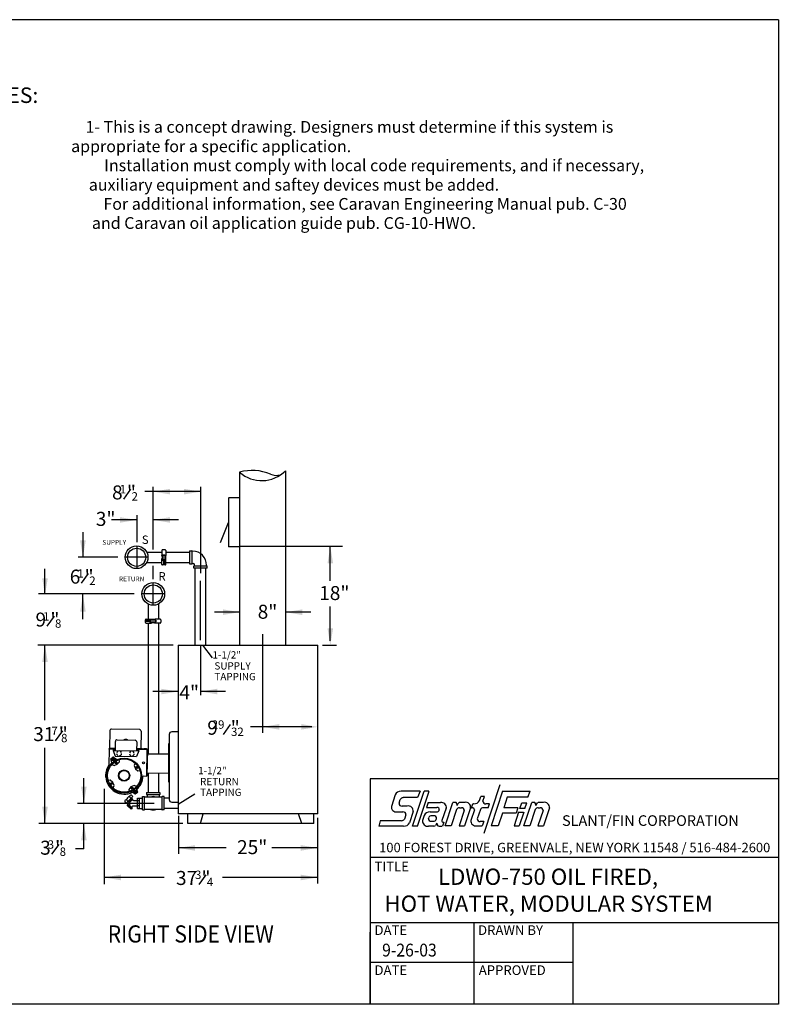
# Model space of a CAD drawing. Extents: x 0 to 251, y 0 to 176.
# Drawn here: x 116 to 251, y 0 to 176 of the extents above; entities that cross this region are included whole.
import ezdxf
from ezdxf.enums import TextEntityAlignment as Align

# ---------------------------------------------------------------- set-up
doc = ezdxf.new("R2010")
doc.units = 0
doc.linetypes.add('0', pattern=[0])
doc.linetypes.add('DASHEDX2', pattern=[0])
doc.layers.get('0').update_dxf_attribs({"linetype": 'CONTINUOUS'})
for name, color, linetype in [('1', 1, 'CONTINUOUS'), ('2', 2, 'CONTINUOUS'), ('3', 3, 'CONTINUOUS')]:
    doc.layers.add(name, color=color, linetype=linetype)

msp = doc.modelspace()

# ---------------------------------------------------------------- linework, layer by layer
at = {"color": 0, "linetype": 'CONTINUOUS'}
for p, q in [((178.52, 40.31), (178.52, 0)), ((251.44, 40.31), (178.52, 40.31)), ((201.69, 39.23), (198.79, 30.49)), ((182.98, 37.44), (182.3, 35.37)), ((187.42, 38.06), (184.03, 38.06)), ((186.06, 31.83), (188.13, 38.06)), ((186.98, 31.83), (189.05, 38.06)), ((187.42, 38.06), (186.98, 36.92)), ((189.01, 38.06), (188.15, 38.06)), ((198.03, 36.43), (198.26, 37.12)), ((198.93, 37.13), (198.26, 37.13)), ((198.66, 36.31), (198.93, 37.1)), ((202.17, 38.09), (200.1, 31.87)), ((202.17, 38.09), (207.07, 38.09)), ((202.98, 36.98), (202.36, 35.11)), ((206.7, 36.98), (202.98, 36.98)), ((206.7, 36.98), (207.07, 38.09)), ((183.67, 35.92), (183.88, 36.6)), ((185.14, 35.43), (184.2, 35.43)), ((186.98, 36.92), (184.4, 36.92)), ((188.87, 36.04), (188.58, 35.16)), ((188.87, 36.04), (191.07, 36.04)), ((191.9, 31.88), (193.3, 36.08)), ((193.66, 36.08), (193.3, 36.08)), ((194.05, 35.54), (193.98, 35.88)), ((194.05, 35.54), (194.25, 35.87)), ((195.41, 36.08), (194.59, 36.08)), ((196.62, 35.13), (196.85, 35.82)), ((196.99, 35.82), (196.85, 35.82)), ((199.82, 35.81), (199.18, 35.81)), ((199.59, 35.11), (199.82, 35.81)), ((205.24, 34.96), (205.59, 35.99)), ((205.59, 35.99), (206.51, 35.99)), ((205.97, 31.87), (207.37, 36.08)), ((206.17, 34.96), (206.51, 35.99)), ((207.74, 36.08), (207.37, 36.08)), ((208.12, 35.54), (208.05, 35.88)), ((208.12, 35.54), (208.39, 35.97)), ((209.48, 36.08), (208.66, 36.08)), ((183.34, 34.37), (184.37, 34.37)), ((184.89, 33.87), (184.63, 33.1)), ((186.19, 34.43), (185.53, 32.44)), ((188.17, 33.75), (187.88, 32.82)), ((188.58, 35.16), (190.44, 35.16)), ((189.22, 34.37), (190.39, 34.37)), ((189.85, 33.67), (189.48, 33.67)), ((190.85, 34.76), (190.8, 34.62)), ((192.11, 35.02), (191.32, 32.84)), ((193.94, 34.81), (192.96, 31.87)), ((195.32, 34.61), (194.41, 31.87)), ((194.46, 35.11), (194.8, 35.11)), ((196.45, 35.08), (195.38, 31.87)), ((197.12, 34.73), (196.51, 32.87)), ((196.62, 35.13), (196.71, 35.13)), ((198.2, 34.81), (197.65, 33.16)), ((199.59, 35.11), (198.72, 35.11)), ((202.14, 34.13), (201.39, 31.87)), ((204.6, 34.15), (202.15, 34.15)), ((204.92, 35.11), (202.36, 35.11)), ((205.03, 34.32), (204.22, 31.87)), ((204.92, 35.11), (204.6, 34.15)), ((205.03, 34.32), (205.92, 34.32)), ((205.95, 34.32), (205.14, 31.87)), ((206.17, 34.96), (205.24, 34.96)), ((208.01, 34.81), (207.04, 31.87)), ((209.4, 34.61), (208.49, 31.87)), ((208.54, 35.11), (208.88, 35.11)), ((210.52, 35.08), (209.46, 31.87)), ((180.3, 32.8), (180.08, 31.83)), ((184.49, 31.83), (180.08, 31.83)), ((184.11, 32.8), (180.3, 32.8)), ((186.98, 31.83), (186.06, 31.83)), ((188.91, 33.21), (188.96, 33.37)), ((189.89, 31.83), (188.92, 31.83)), ((189.43, 32.71), (189.8, 32.71)), ((190.43, 32.36), (190.18, 31.97)), ((190.32, 33.01), (190.37, 33.17)), ((190.43, 32.36), (190.5, 32.04)), ((190.82, 31.83), (191.4, 31.83)), ((191.65, 32.53), (191.42, 31.83)), ((191.63, 32.53), (191.65, 32.53)), ((192.96, 31.87), (191.9, 31.87)), ((194.41, 31.87), (195.38, 31.87)), ((197.55, 31.87), (198.54, 31.87)), ((198.8, 32.66), (198.17, 32.66)), ((198.8, 32.66), (198.54, 31.87)), ((201.39, 31.87), (200.11, 31.87)), ((204.22, 31.87), (205.14, 31.87)), ((207.04, 31.87), (205.97, 31.87)), ((208.49, 31.87), (209.46, 31.87)), ((178.52, 26.28), (251.44, 26.28)), ((178.63, 14.64), (251.44, 14.64)), ((197, 14.64), (197, 0)), ((214.7, 14.64), (214.7, 0)), ((178.52, 0), (178.52, 12.89)), ((178.52, 7.54), (214.7, 7.54))]:
    msp.add_line(p, q, dxfattribs=at)
for centre, radius, start, end in [((183.95, 37), 1.06, 85.7243, 155.027), ((183.18, 35.25), 0.892, 172.0837, 280.2702), ((184.12, 35.87), 0.45, 173.8398, 279.8956), ((184.36, 36.39), 0.527, 85.5459, 156.5029), ((185.3, 34.55), 0.893, 352.153, 100.2272), ((191.24, 35.17), 0.886, 350.4975, 100.5692), ((193.69, 35.77), 0.309, 21.6095, 95.0947), ((194.57, 35.74), 0.343, 87.3441, 157.5133), ((195.56, 35.2), 0.893, 352.1216, 100.2318), ((197.07, 36.88), 1.06, 265.7018, 335.0266), ((199.1, 36.25), 0.446, 172.0841, 280.2701), ((207.77, 35.77), 0.309, 21.618, 95.1672), ((208.65, 35.74), 0.343, 87.3438, 137.6384), ((209.64, 35.2), 0.893, 352.1193, 100.2085), ((184.45, 33.93), 0.446, 352.0834, 100.2703), ((189.14, 33.32), 1.06, 85.6311, 155.67), ((189.44, 33.14), 0.531, 85.6974, 155.0743), ((189.93, 33.23), 0.446, 352.0834, 100.2703), ((190.42, 34.8), 0.425, 265.7342, 335.0164), ((190.5, 34.81), 0.357, 352.1429, 100.2146), ((194.42, 34.58), 0.531, 85.7026, 155.0748), ((194.88, 34.67), 0.446, 352.0838, 100.2673), ((196.77, 34.77), 0.357, 352.0837, 100.2048), ((198.68, 34.58), 0.531, 85.6555, 155.069), ((208.5, 34.58), 0.532, 85.7482, 154.9832), ((208.96, 34.67), 0.446, 352.0834, 100.2703), ((184.15, 33.33), 0.532, 265.7483, 334.9821), ((184.57, 32.89), 1.06, 265.7145, 335.0527), ((188.77, 32.71), 0.895, 172.8537, 280.1094), ((189.35, 33.15), 0.446, 172.0834, 280.2703), ((189.84, 33.24), 0.531, 265.6581, 335.0683), ((189.91, 32.17), 0.344, 267.4001, 323.2094), ((190.79, 32.14), 0.309, 199.6081, 275.1627), ((191.58, 32.79), 0.265, 170.355, 280.6877), ((197.39, 32.75), 0.892, 172.0843, 280.2687), ((198.09, 33.1), 0.446, 172.0841, 280.2701)]:
    msp.add_arc(centre, radius, start, end, dxfattribs=at)
at = {"layer": '1', "color": 0, "linetype": 'CONTINUOUS'}
for p, q in [((155.18, 95.07), (155.18, 64.18)), ((163.38, 95.33), (163.38, 64.18)), ((139.74, 81.23), (139.74, 92.45)), ((148.22, 77.02), (148.22, 92.45)), ((155.18, 90.48), (153.17, 90.48)), ((153.17, 90.45), (153.17, 81.76)), ((136.79, 87.4), (136.79, 82.58)), ((151.76, 82.48), (153.17, 86.1)), ((136.79, 81.89), (136.79, 77.84)), ((141.27, 81.1), (141.27, 80.2)), ((141.41, 81.24), (141.84, 81.24)), ((141.98, 81.1), (141.98, 80.2)), ((155.18, 81.76), (153.17, 81.76)), ((141.27, 78.59), (141.27, 79.51)), ((141.33, 80.11), (141.33, 79.61)), ((141.93, 79.87), (141.33, 79.87)), ((141.83, 80.2), (141.43, 80.2)), ((141.83, 79.52), (141.43, 79.52)), ((141.43, 79.24), (141.43, 79.52)), ((141.83, 79.24), (141.43, 79.24)), ((141.47, 80.33), (141.46, 80.2)), ((141.47, 80.33), (141.79, 80.33)), ((141.52, 79.52), (141.52, 79.24)), ((141.57, 79.16), (141.57, 79.24)), ((141.57, 79.21), (141.69, 79.21)), ((141.69, 79.17), (141.57, 79.17)), ((141.69, 79.16), (141.69, 79.24)), ((141.74, 79.24), (141.74, 79.52)), ((141.79, 80.33), (141.8, 80.2)), ((141.83, 79.24), (141.83, 79.52)), ((141.93, 80.11), (141.93, 79.61)), ((141.98, 78.59), (141.98, 79.51)), ((141.89, 78.49), (141.37, 78.49)), ((141.57, 79.16), (141.57, 78.49)), ((141.57, 79.14), (141.69, 79.14)), ((141.69, 79.1), (141.57, 79.1)), ((141.69, 79.07), (141.57, 79.07)), ((141.69, 79.03), (141.57, 79.03)), ((141.57, 79), (141.69, 79)), ((141.57, 78.97), (141.69, 78.97)), ((141.69, 78.93), (141.57, 78.93)), ((141.69, 78.9), (141.57, 78.9)), ((141.69, 78.86), (141.57, 78.86)), ((141.69, 78.83), (141.57, 78.83)), ((141.57, 78.79), (141.69, 78.79)), ((141.57, 78.76), (141.69, 78.76)), ((141.69, 78.72), (141.57, 78.72)), ((141.69, 78.69), (141.57, 78.69)), ((141.69, 78.65), (141.57, 78.65)), ((141.57, 78.62), (141.69, 78.62)), ((141.69, 78.59), (141.57, 78.59)), ((141.57, 78.55), (141.69, 78.55)), ((141.69, 78.52), (141.57, 78.52)), ((141.69, 79.16), (141.69, 78.49)), ((148.18, 65.03), (148.18, 75.66)), ((141.77, 73.31), (137.72, 73.31)), ((138.37, 68.21), (138.37, 68.72)), ((138.47, 68.82), (139.39, 68.82)), ((139.12, 68.26), (139.12, 68.67)), ((139.12, 68.67), (139.4, 68.67)), ((139.4, 68.27), (139.4, 68.67)), ((139.99, 68.76), (139.49, 68.76)), ((139.75, 68.17), (139.75, 68.76)), ((140.98, 68.82), (140.09, 68.82)), ((140.09, 68.27), (140.09, 68.67)), ((140.21, 68.62), (140.09, 68.64)), ((140.21, 68.62), (140.21, 68.31)), ((141.12, 68.69), (141.12, 68.25)), ((139.04, 68.52), (138.37, 68.52)), ((139.04, 68.41), (138.37, 68.41)), ((138.4, 68.41), (138.4, 68.52)), ((138.43, 68.52), (138.43, 68.41)), ((138.47, 68.41), (138.47, 68.52)), ((138.47, 68.11), (139.39, 68.11)), ((138.5, 68.52), (138.5, 68.41)), ((138.54, 68.41), (138.54, 68.52)), ((138.57, 68.41), (138.57, 68.52)), ((138.61, 68.41), (138.61, 68.52)), ((138.64, 68.52), (138.64, 68.41)), ((138.67, 68.52), (138.67, 68.41)), ((138.71, 68.41), (138.71, 68.52)), ((138.74, 68.41), (138.74, 68.52)), ((138.78, 68.41), (138.78, 68.52)), ((138.81, 68.41), (138.81, 68.52)), ((138.85, 68.52), (138.85, 68.41)), ((138.88, 68.52), (138.88, 68.41)), ((138.92, 68.41), (138.92, 68.52)), ((138.95, 68.41), (138.95, 68.52)), ((138.99, 68.41), (138.99, 68.52)), ((139.02, 68.52), (139.02, 68.41)), ((139.04, 68.52), (139.12, 68.52)), ((139.04, 68.41), (139.12, 68.41)), ((139.05, 68.41), (139.05, 68.52)), ((139.09, 68.52), (139.09, 68.41)), ((139.4, 68.57), (139.12, 68.57)), ((139.12, 68.36), (139.4, 68.36)), ((139.12, 68.26), (139.4, 68.26)), ((139.99, 68.17), (139.49, 68.17)), ((140.21, 68.31), (140.09, 68.29)), ((140.98, 68.11), (140.09, 68.11)), ((159.28, 66.14), (159.28, 48.5)), ((143.31, 64.16), (119.15, 64.16)), ((144.18, 64.18), (169.18, 64.18)), ((144.18, 64.18), (144.18, 34.04)), ((148.18, 64.18), (148.18, 55.22)), ((148.56, 64.18), (150.3, 61.91)), ((169.18, 34.04), (169.18, 64.18)), ((170, 64.18), (172.51, 64.18)), ((132, 48.91), (131.95, 45.72)), ((137.32, 49.07), (132.26, 49.16)), ((137.57, 48.82), (137.51, 45.62)), ((142.59, 48.18), (142.59, 36.61)), ((144.17, 48.68), (143.09, 48.68)), ((132.97, 45.37), (133, 46.98)), ((133.27, 47.24), (136.53, 47.19)), ((134.55, 47.34), (135.07, 47.34)), ((134.55, 47.22), (134.55, 47.34)), ((134.64, 47.4), (135.01, 47.4)), ((134.64, 47.34), (134.64, 47.4)), ((135.01, 47.4), (135.01, 47.34)), ((135.07, 47.34), (135.07, 47.21)), ((136.79, 46.92), (136.76, 45.29)), ((142.48, 46.53), (142.48, 39.75)), ((142.6, 46.53), (142.48, 46.53)), ((131.85, 45.61), (131.8, 42.74)), ((132.98, 45.7), (131.85, 45.72)), ((131.85, 45.61), (131.85, 45.72)), ((132.98, 45.59), (131.85, 45.61)), ((132.21, 43.94), (132.51, 44.15)), ((132.57, 45.37), (137.16, 45.29)), ((132.57, 45.37), (132.94, 44.32)), ((132.63, 44.15), (133.25, 43.73)), ((132.64, 45.37), (132.65, 45.55)), ((132.65, 45.55), (132.95, 45.54)), ((132.8, 45.55), (132.8, 45.37)), ((132.94, 44.32), (136.76, 44.25)), ((132.95, 45.54), (132.95, 45.37)), ((136.76, 45.48), (137.09, 45.47)), ((137.16, 45.29), (136.76, 44.25)), ((137.83, 45.62), (136.77, 45.63)), ((138.7, 45.5), (136.77, 45.53)), ((136.97, 45.47), (136.96, 45.29)), ((137.09, 45.47), (137.09, 45.28)), ((137.83, 45.62), (137.83, 45.51)), ((138.08, 45.72), (138.51, 45.71)), ((138.08, 45.51), (138.08, 45.72)), ((138.31, 45.71), (138.31, 45.5)), ((138.51, 45.71), (138.51, 45.5)), ((138.6, 45.5), (138.52, 40.79)), ((138.6, 45.5), (138.52, 40.79)), ((138.7, 45.5), (138.61, 40.79)), ((138.78, 45.13), (138.69, 45.13)), ((138.7, 45.48), (138.79, 45.48)), ((138.75, 44.74), (142.5, 44.74)), ((138.79, 45.48), (138.78, 45.13)), ((132.36, 43.12), (132.17, 43.83)), ((132.32, 42.82), (132.74, 42.66)), ((132.46, 43.89), (132.4, 43.7)), ((132.4, 43.7), (132.53, 43.55)), ((132.41, 43.75), (132.77, 43.8)), ((132.41, 43.68), (132.78, 43.73)), ((132.66, 43.92), (132.46, 43.89)), ((132.53, 43.55), (132.72, 43.58)), ((132.79, 43.77), (132.66, 43.92)), ((132.72, 43.58), (132.79, 43.77)), ((132.74, 42.66), (133.31, 42.91)), ((132.95, 43.05), (133.2, 43.26)), ((133.01, 42.99), (133.24, 43.21)), ((133.31, 42.91), (133.69, 43.34)), ((133.69, 43.34), (133.63, 43.71)), ((136.49, 43.09), (136.32, 42.67)), ((136.32, 42.67), (136.58, 42.1)), ((136.65, 42.4), (136.87, 42.17)), ((136.71, 42.46), (136.92, 42.22)), ((131.2, 40.91), (131.2, 40.61)), ((131.29, 40.91), (131.2, 40.91)), ((131.2, 40.61), (131.29, 40.61)), ((131.29, 40.96), (131.29, 40.57)), ((131.41, 40.96), (131.29, 40.96)), ((131.29, 40.57), (131.42, 40.57)), ((136.58, 42.1), (137.01, 41.72)), ((137.01, 41.72), (137.38, 41.78)), ((137.92, 40.8), (138.61, 40.79)), ((138.71, 40.8), (138.61, 40.8)), ((138.64, 41.34), (142.48, 41.27)), ((138.64, 41.14), (138.71, 41.14)), ((138.71, 41.14), (138.71, 40.8)), ((132.07, 40.02), (131.7, 39.96)), ((132.5, 39.65), (132.07, 40.02)), ((132.36, 39.29), (132.15, 39.53)), ((132.42, 39.34), (132.2, 39.58)), ((132.75, 39.07), (132.5, 39.65)), ((132.59, 38.66), (132.75, 39.07)), ((135.76, 38.83), (135.39, 38.4)), ((136.34, 39.09), (135.76, 38.83)), ((136.07, 38.76), (135.83, 38.54)), ((136.75, 38.92), (136.34, 39.09)), ((142.48, 39.75), (142.6, 39.75)), ((130.98, 38.47), (130.98, 21.47)), ((135.39, 38.4), (135.45, 38.03)), ((136.44, 37.59), (135.82, 38.02)), ((136.13, 38.7), (135.88, 38.49)), ((136.35, 38.16), (136.28, 37.97)), ((136.28, 37.97), (136.41, 37.82)), ((136.66, 38.07), (136.3, 38.01)), ((136.66, 38), (136.31, 37.95)), ((136.55, 38.2), (136.35, 38.16)), ((136.41, 37.82), (136.61, 37.86)), ((136.68, 38.04), (136.55, 38.2)), ((136.87, 37.81), (136.56, 37.59)), ((136.61, 37.86), (136.68, 38.04)), ((136.72, 38.62), (136.91, 37.92)), ((144.19, 35.77), (147.15, 37.58)), ((126.18, 35.91), (139.93, 35.91)), ((143.09, 36.11), (144.18, 36.11)), ((169.18, 34.04), (144.19, 34.04)), ((144.23, 33.7), (144.23, 26.89)), ((145.94, 32.32), (145.94, 34.04)), ((145.94, 32.32), (145.94, 34.04)), ((148.16, 32.32), (148.66, 34.04)), ((148.16, 32.32), (148.66, 34.04)), ((166.32, 32.29), (165.7, 34.04)), ((168.44, 32.29), (168.44, 34.04)), ((168.44, 32.29), (168.44, 34.04)), ((145.04, 32.29), (119.27, 32.29)), ((168.44, 32.29), (145.94, 32.29)), ((169.08, 33.3), (169.08, 21.59)), ((127.35, 27.79), (125.85, 27.79))]:
    msp.add_line(p, q, dxfattribs=at)
at = {"layer": '1', "color": 0, "linetype": '0'}
for p, q in [((135.69, 92.04), (134.42, 90.28)), ((146.25, 81.05), (146.59, 81.05)), ((146.25, 81.05), (146.25, 78.68)), ((146.62, 81.02), (146.62, 78.71)), ((146.69, 80.95), (146.77, 80.95)), ((146.25, 78.68), (146.59, 78.68)), ((146.69, 78.78), (146.85, 78.78)), ((147, 77.93), (147, 78.27)), ((149.37, 77.93), (147, 77.93)), ((149.34, 78.3), (147.03, 78.3)), ((147.1, 78.37), (147.1, 78.53)), ((147.24, 64.18), (147.24, 77.93)), ((149.12, 64.18), (149.12, 77.93)), ((149.27, 78.37), (149.27, 78.45)), ((149.37, 77.93), (149.37, 78.27)), ((128.13, 76.99), (126.86, 75.22)), ((122.02, 69.32), (120.75, 67.56)), ((138.81, 68.11), (138.81, 44.74)), ((140.69, 68.11), (140.69, 44.74)), ((153.49, 49.99), (152.22, 48.22)), ((123.5, 48.86), (122.23, 47.1)), ((138.81, 41.34), (138.81, 37.85)), ((140.69, 41.3), (140.69, 37.85)), ((136.1, 37.13), (134.92, 35.95)), ((135.78, 36.8), (135.56, 37.03)), ((136.11, 37.13), (135.88, 37.35)), ((137.81, 37.1), (138.15, 37.1)), ((137.81, 34.72), (137.81, 37.1)), ((138.18, 34.76), (138.18, 37.06)), ((141.24, 37), (138.25, 37)), ((138.56, 37.85), (140.93, 37.85)), ((138.56, 37.85), (138.56, 37.51)), ((138.59, 37.48), (140.9, 37.48)), ((138.66, 37.41), (138.66, 37)), ((140.83, 37.41), (140.83, 37)), ((140.93, 37.85), (140.93, 37.51)), ((141.31, 34.76), (141.31, 37.06)), ((141.68, 37.1), (141.34, 37.1)), ((141.68, 34.72), (141.68, 37.1)), ((134.92, 35.94), (134.7, 36.17)), ((135.24, 36.26), (135.03, 36.48)), ((135.07, 35.55), (135.29, 35.77)), ((135.07, 35.55), (135.77, 34.85)), ((135.18, 35.59), (135.8, 34.97)), ((135.25, 35.66), (135.88, 35.04)), ((135.29, 36.16), (135.89, 36.75)), ((135.3, 36.16), (135.45, 36)), ((135.3, 35.77), (135.99, 35.07)), ((135.39, 36.41), (135.47, 36.34)), ((135.45, 36), (136.05, 36.6)), ((135.6, 36.16), (135.49, 36.27)), ((135.49, 36.04), (135.6, 35.94)), ((135.6, 35.8), (135.5, 35.7)), ((135.64, 36.66), (135.71, 36.58)), ((135.75, 36.3), (135.64, 36.41)), ((135.9, 36.46), (135.79, 36.57)), ((135.89, 36.75), (136.05, 36.6)), ((136, 35.36), (135.92, 35.28)), ((136.01, 36.56), (136.08, 36.49)), ((136.93, 35.39), (136.07, 35.39)), ((136.2, 36.44), (136.93, 36.44)), ((136.93, 34.97), (136.93, 36.85)), ((137.31, 34.97), (137.31, 36.85)), ((135.99, 35.08), (135.77, 34.85)), ((137.81, 34.72), (138.15, 34.72)), ((141.24, 34.83), (138.25, 34.83)), ((141.68, 34.72), (141.34, 34.72)), ((122.85, 28.56), (121.58, 26.8)), ((149.15, 23.15), (147.88, 21.39))]:
    msp.add_line(p, q, dxfattribs=at)
at = {"layer": '1', "color": 0}
for p, q in [((148.22, 91.6), (138.24, 91.6)), ((136.79, 86.54), (132.29, 86.54)), ((144.24, 86.54), (139.74, 86.54)), ((127.18, 84.37), (127.18, 79.87)), ((171.38, 75.69), (171.38, 81.78)), ((133.39, 79.87), (126.35, 79.87)), ((138.8, 79.87), (134.75, 79.87)), ((138.56, 80.81), (141.27, 80.81)), ((141.98, 80.81), (146.25, 80.81)), ((120.4, 73.31), (120.4, 77.81)), ((138.56, 78.93), (141.27, 78.93)), ((139.75, 75.98), (139.75, 78.37)), ((141.98, 78.93), (146.25, 78.93)), ((139.75, 71.3), (139.75, 75.34)), ((136.33, 73.31), (119.22, 73.31)), ((127.18, 68.81), (127.18, 73.31)), ((138.81, 71.53), (138.81, 68.82)), ((140.69, 71.53), (140.69, 68.82)), ((171.38, 64.94), (171.38, 71.1)), ((155.18, 70.06), (150.68, 70.06)), ((167.88, 70.06), (163.38, 70.06)), ((120.4, 50.74), (120.4, 64.16)), ((144.18, 55.88), (139.68, 55.88)), ((152.68, 55.88), (148.18, 55.88)), ((168.1, 49.57), (157.14, 49.57)), ((120.4, 32.29), (120.4, 45.8)), ((127.35, 35.91), (127.35, 40.41)), ((136.93, 36.85), (137.81, 36.85)), ((137.31, 36.37), (136.93, 36.37)), ((137.31, 35.45), (136.93, 35.45)), ((142.59, 36.85), (141.68, 36.85)), ((136.93, 34.97), (137.81, 34.97)), ((144.18, 34.97), (141.68, 34.97)), ((127.35, 27.79), (127.35, 32.29)), ((152.8, 27.94), (144.23, 27.94)), ((169.08, 27.94), (160.95, 27.94)), ((141.7, 22.66), (130.98, 22.66)), ((169.08, 22.66), (152.09, 22.66))]:
    msp.add_line(p, q, dxfattribs=at)
at = {"layer": '1', "color": 0, "linetype": 'DASHEDX2'}
msp.add_line((173.54, 81.78), (155.18, 81.78), dxfattribs=at)
at = {"layer": '1', "color": 0, "linetype": 'CONTINUOUS'}
for centre, radius in [((136.77, 79.87), 2.02), ((136.77, 79.87), 1.62), ((139.75, 73.32), 2.02), ((139.75, 73.32), 1.62), ((134.54, 40.87), 3.13), ((134.54, 40.87), 2.97), ((132.58, 43.74), 0.234), ((133.1, 43.12), 0.166), ((136.79, 42.31), 0.166), ((137.99, 43.16), 0.167), ((134.54, 40.87), 0.995), ((134.54, 40.87), 0.916), ((132.29, 39.43), 0.166), ((135.98, 38.62), 0.166), ((136.49, 38.01), 0.234)]:
    msp.add_circle(centre, radius, dxfattribs=at)
for centre, radius, start, end in [((157.41, 87.01), 8.37, 66.9324, 105.4493), ((159.14, 99.57), 6, 228.6071, 314.9505), ((161.75, 97.31), 2.81, 247.7287, 285.0778), ((141.41, 81.1), 0.138, 90.007, 179.9895), ((141.85, 81.1), 0.138, 0.0105, 89.993), ((138.59, 79.28), 2.84, 15.0119, 19.0476), ((90.56, 93.35), 52.57, 344.7331, 344.9791), ((141.43, 80.11), 0.0962, 89.97, 180.015), ((141.43, 79.61), 0.0962, 179.985, 270.02), ((141.83, 80.11), 0.0962, 359.985, 90.03), ((141.83, 79.61), 0.0962, 269.98, 0.015), ((144.67, 79.28), 2.84, 160.9524, 164.9881), ((192.69, 93.35), 52.57, 195.0209, 195.2669), ((141.37, 78.59), 0.0962, 179.975, 270.03), ((141.89, 78.59), 0.0962, 269.97, 0.025), ((138.47, 68.72), 0.0962, 89.975, 180.03), ((153.23, 119.53), 52.57, 254.7331, 254.9791), ((139.49, 68.67), 0.0962, 89.985, 180.02), ((139.16, 71.51), 2.84, 285.0119, 289.0476), ((139.99, 68.67), 0.0962, 359.97, 90.015), ((140.98, 68.68), 0.138, 0.007, 89.9895), ((138.47, 68.21), 0.0962, 179.97, 270.025), ((153.23, 17.4), 52.57, 105.0209, 105.2669), ((139.49, 68.27), 0.0962, 179.98, 270.015), ((139.16, 65.42), 2.84, 70.9524, 74.9881), ((139.99, 68.27), 0.0962, 269.985, 0.03), ((140.98, 68.25), 0.138, 270.0105, 359.993), ((132.25, 48.91), 0.25, 88.9999, 179.0005), ((137.32, 48.82), 0.25, 358.9998, 88.9999), ((143.09, 48.18), 0.5, 90.0087, 179.9895), ((133.26, 46.98), 0.262, 88.9998, 178.9998), ((136.53, 46.92), 0.262, 358.9998, 89.0033), ((132.57, 44.06), 0.105, 55.7424, 125.6017), ((133.64, 44.83), 0.438, 181.6208, 240.223), ((133.64, 44.83), 0.438, 110.5747, 163.3328), ((133.64, 44.83), 0.438, 273.2868, 358.2726), ((133.64, 44.83), 0.438, 20.9054, 78.1505), ((135.93, 44.79), 0.438, 181.6465, 240.1911), ((135.93, 44.79), 0.438, 110.5966, 163.2957), ((135.92, 44.79), 0.438, 273.2925, 358.2687), ((135.93, 44.79), 0.438, 20.8929, 78.1654), ((134.58, 40.89), 3.34, 146.2507, 179.6461), ((132.27, 43.85), 0.105, 124.9884, 194.8745), ((134.58, 40.89), 3.34, 184.7042, 295.7841), ((134.58, 40.89), 3.34, 311.3533, 358.5997), ((136.5, 37.68), 0.105, 235.7424, 305.6017), ((136.81, 37.89), 0.105, 304.9884, 14.8745), ((143.09, 36.61), 0.5, 180.0105, 269.9913)]:
    msp.add_arc(centre, radius, start, end, dxfattribs=at)
at = {"layer": '1', "color": 0, "linetype": '0'}
for centre, radius, start, end in [((146.59, 81.02), 0.0339, 0, 90), ((146.69, 81.02), 0.0679, 180, 270), ((146.77, 78.45), 2.5, 0, 90), ((146.59, 78.71), 0.0339, 270, 360), ((146.69, 78.71), 0.0679, 90, 180), ((146.85, 78.53), 0.25, 0, 90), ((147.03, 78.27), 0.0339, 90, 180), ((147.03, 78.37), 0.0679, 270, 0), ((149.34, 78.37), 0.0679, 180, 270), ((149.34, 78.27), 0.0339, 0, 90), ((135.56, 36.48), 0.616, 92.2343, 176.8972), ((135.76, 37.15), 0.234, 57.2684, 209.1936), ((138.15, 37.06), 0.0339, 0, 90), ((138.25, 37.06), 0.0679, 180, 270), ((138.59, 37.51), 0.0339, 180, 270), ((138.59, 37.41), 0.0679, 0, 90), ((140.9, 37.41), 0.0679, 90, 180), ((140.9, 37.51), 0.0339, 270, 0), ((141.24, 37.06), 0.0679, 270, 360), ((141.34, 37.06), 0.0339, 90, 180), ((134.9, 36.29), 0.234, 57.2684, 209.1936), ((135.49, 36.11), 0.157, 89.2904, 177.589), ((135.43, 35.77), 0.0955, 225, 315.0001), ((135.65, 36.25), 0.157, 93.2048, 174.6758), ((135.53, 35.87), 0.0955, 315, 45.1825), ((135.79, 36.41), 0.157, 89.2904, 177.589), ((135.95, 36.55), 0.157, 94.4135, 173.8569), ((135.99, 35.21), 0.0955, 135, 225), ((136.07, 35.29), 0.0955, 90, 135), ((136.2, 36.61), 0.172, 225, 270), ((138.15, 34.76), 0.0339, 270, 0), ((138.25, 34.76), 0.0679, 90, 180), ((141.24, 34.76), 0.0679, 360, 90), ((141.34, 34.76), 0.0339, 180, 270)]:
    msp.add_arc(centre, radius, start, end, dxfattribs=at)
at = {"layer": '1', "color": 0}
for start, end in [(66.1042, 113.8958), (246.1052, 293.8948)]:
    msp.add_arc((139.75, 35.91), 1.19, start, end, dxfattribs=at)
for points in [[(142.74, 92.1), (142.74, 91.1), (139.74, 91.6)], [(145.24, 92.1), (145.24, 91.1), (148.24, 91.6)], [(133.79, 87.04), (133.79, 86.04), (136.79, 86.54)], [(142.74, 87.04), (142.74, 86.04), (139.74, 86.54)], [(127.68, 82.87), (126.68, 82.87), (127.18, 79.87)], [(171.88, 78.78), (170.88, 78.78), (171.38, 81.78)], [(120.9, 76.13), (119.9, 76.13), (120.4, 73.13)], [(127.68, 70.13), (126.68, 70.13), (127.18, 73.13)], [(152.18, 70.56), (152.18, 69.56), (155.18, 70.06)], [(166.38, 70.56), (166.38, 69.56), (163.38, 70.06)], [(171.88, 67.18), (170.88, 67.18), (171.38, 64.18)], [(120.9, 61.16), (119.9, 61.16), (120.4, 64.16)], [(141.18, 56.38), (141.18, 55.38), (144.18, 55.88)], [(151.18, 56.38), (151.18, 55.38), (148.18, 55.88)], [(162.28, 50.07), (162.28, 49.07), (159.28, 49.57)], [(166.18, 50.07), (166.18, 49.07), (169.18, 49.57)], [(127.85, 38.91), (126.85, 38.91), (127.35, 35.91)], [(120.9, 35.29), (119.9, 35.29), (120.4, 32.29)], [(127.85, 29.29), (126.85, 29.29), (127.35, 32.29)], [(147.23, 28.44), (147.23, 27.44), (144.23, 27.94)], [(166.08, 28.44), (166.08, 27.44), (169.08, 27.94)], [(133.98, 23.16), (133.98, 22.16), (130.98, 22.66)], [(166.08, 23.16), (166.08, 22.16), (169.08, 22.66)]]:
    msp.add_solid(points, dxfattribs=at)
at = {"layer": '3', "color": 0, "linetype": 'CONTINUOUS'}
for p, q in [((251.44, 175.92), (0, 175.92)), ((251.44, 175.92), (251.44, 0)), ((251.44, 0), (0, 0))]:
    msp.add_line(p, q, dxfattribs=at)

# ---------------------------------------------------------------- texts
at = {"color": 0, "linetype": 'CONTINUOUS'}
for s, height, p in [('SUPPLY', 0.85, (130.65, 82.11)), ('S', 1.5, (137.7, 82.25)), ('RETURN', 0.85, (133.63, 75.57)), ('R', 1.5, (140.67, 75.71)), ('1-1/2"', 1.3, (150.32, 61.78)), ('SUPPLY', 1.3, (150.67, 59.81)), ('TAPPING', 1.3, (150.67, 57.9)), ('1-1/2"', 1.3, (147.76, 41.11)), ('RETURN', 1.3, (148.11, 39.14)), ('TAPPING', 1.3, (148.11, 37.23)), ('SLANT/FIN CORPORATION', 1.8912, (212.79, 31.88)), ('LDWO-750 OIL FIRED,', 2.905, (190.62, 21.34)), ('HOT WATER, MODULAR SYSTEM', 2.905, (181.07, 16.53))]:
    msp.add_text(s, height=height, dxfattribs=at).set_placement(p)
at = {"color": 0, "linetype": 'CONTINUOUS', "width": 0.763824}
msp.add_text('100 FOREST DRIVE, GREENVALE, NEW YORK 11548 / 516-484-2600', height=1.6811, dxfattribs=at).set_placement((180.11, 27.17), (250, 27.17), align=Align.FIT)
at = {"color": 0, "linetype": 'CONTINUOUS', "width": 0.9}
msp.add_text('9-26-03', height=2.292, dxfattribs=at).set_placement((180.64, 8.54))
at = {"layer": '1', "color": 0}
for s, height, p in [('%%UNOTES:', 2.77, (112.54, 161.04)), ('1- This is a concept drawing. Designers must determine if this system is', 2.1, (174.79, 155.72)), ('appropriate for a specific application.', 2.1, (150.09, 152.25)), ('Installation must comply with local code requirements, and if necessary,', 2.1, (179.22, 148.84)), ('auxiliary equipment and saftey devices must be added.', 2.1, (164.89, 145.37)), ('For additional information, see Caravan Engineering Manual pub. C-30', 2.1, (177.6, 141.96)), ('and Caravan oil application guide pub. CG-10-HWO.', 2.1, (163.09, 138.54)), ('8 "', 2.5, (134.52, 90.21)), ('1', 1.5, (134.31, 91.28)), ('2', 1.5, (136.44, 90)), ('3"', 2.5, (131.24, 85.48)), ('6 "', 2.5, (126.96, 75.16)), ('1', 1.5, (126.75, 76.23)), ('2', 1.5, (128.88, 74.94)), ('18"', 2.5, (172.1, 72.23)), ('8"', 2.5, (160.16, 68.89)), ('9 "', 2.5, (120.84, 67.49)), ('1', 1.5, (120.63, 68.56)), ('8', 1.5, (122.76, 67.28)), ('4"', 2.5, (146.17, 54.47)), ('31 "', 2.5, (121.38, 47.03)), ('7', 1.5, (122.11, 48.1)), ('9   "', 2.5, (152.3, 48.16)), ('29', 1.5, (151.33, 49.23)), ('32', 1.5, (154.78, 47.94)), ('8', 1.5, (123.84, 46.82)), ('3 "', 2.5, (121.67, 26.73)), ('3', 1.5, (121.46, 27.8)), ('25"', 2.5, (157.42, 26.83)), ('8', 1.5, (123.59, 26.52)), ('37 "', 2.5, (146.89, 21.32)), ('3', 1.5, (147.77, 22.39)), ('4', 1.5, (149.9, 21.11))]:
    msp.add_text(s, height=height, rotation=0, dxfattribs=at).set_placement(p, align=Align.CENTER)
at = {"layer": '1', "color": 0, "linetype": 'CONTINUOUS'}
for s, p in [('TITLE', (179.28, 23.75)), ('DATE', (179.28, 12.39)), ('DRAWN BY', (197.79, 12.39)), ('DATE', (179.28, 5.24)), ('APPROVED', (197.91, 5.24))]:
    msp.add_text(s, height=1.719, dxfattribs=at).set_placement(p)
at = {"layer": '2', "color": 0, "linetype": 'CONTINUOUS', "width": 0.9}
msp.add_text('%%uRIGHT SIDE VIEW', height=3.0621, dxfattribs=at).set_placement((131.61, 11.04))

doc.saveas('drawing.dxf')
